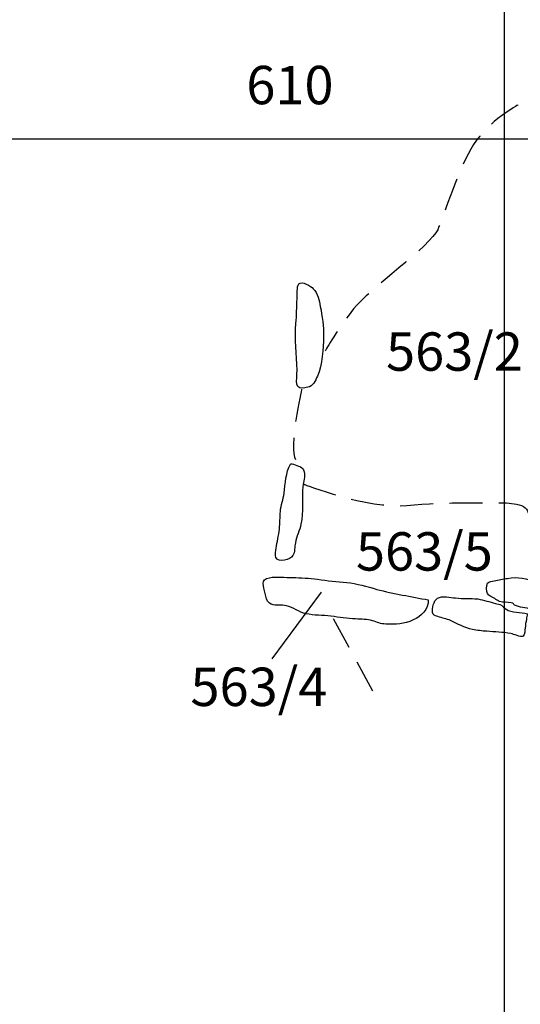
# Model space of a CAD drawing. Extents: x -676 to 898, y -847 to 1150.
# Drawn here: x 57 to 78, y 539 to 581 of the extents above; entities that cross this region are included whole.
import ezdxf

# ---------------------------------------------------------------- set-up
doc = ezdxf.new("R2010")
doc.units = 0
doc.header["$MEASUREMENT"] = 0
doc.linetypes.add('AI9-LType1', pattern=[2.116667, 1.411111, -0.705556])
doc.layers.add('LAYER_1', color=160, linetype='Continuous')
doc.styles.add('STD', font='txt')

msp = doc.modelspace()

# ---------------------------------------------------------------- linework, layer by layer
at = {"layer": 'LAYER_1', "color": 230}
for p, q in [((77.345, 1090.272), (77.345, -832.796)), ((-595.826, 575.912), (898.153, 575.906))]:
    msp.add_line(p, q, dxfattribs=at)
at = {"layer": 'LAYER_1', "color": 7}
msp.add_line((67.409, 553.651), (69.525, 556.506), dxfattribs=at)
at = {"layer": 'LAYER_1', "color": 7, "linetype": 'AI9-LType1'}
msp.add_line((70.016, 555.378), (71.988, 551.758), dxfattribs=at)
for points, knots in [([(49.551, 634.461), (49.551, 634.461), (53.971, 633.355), (54.156, 632.438), (54.337, 631.514), (57.836, 630.411), (57.836, 630.411), (57.836, 630.411), (59.863, 628.754), (60.599, 628.569), (61.332, 628.387), (62.256, 627.833), (62.071, 629.308), (61.883, 630.78), (62.071, 631.332), (62.989, 631.332), (63.913, 631.332), (71.456, 627.652), (71.456, 627.652), (71.456, 627.652), (72.747, 625.443), (73.483, 623.967), (74.219, 622.495), (74.955, 617.894), (75.321, 616.422), (75.691, 614.95), (75.876, 609.978), (77.163, 609.245), (78.451, 608.506), (78.639, 605.746), (79.19, 604.825), (79.738, 603.905), (77.718, 602.432), (77.163, 600.036), (76.612, 597.646), (76.06, 595.071), (77.533, 593.229), (79.002, 591.387), (81.583, 586.601), (82.689, 585.495), (83.788, 584.392), (87.102, 582.55), (88.027, 581.63), (88.944, 580.709), (89.314, 579.973), (88.027, 579.418), (86.736, 578.87), (81.95, 577.949), (81.95, 577.949)], [0, 0, 0, 0, 1, 1, 1, 2, 2, 2, 3, 3, 3, 4, 4, 4, 5, 5, 5, 6, 6, 6, 7, 7, 7, 8, 8, 8, 9, 9, 9, 10, 10, 10, 11, 11, 11, 12, 12, 12, 13, 13, 13, 14, 14, 14, 15, 15, 15, 16, 16, 16, 16]), ([(77.941, 577.369), (77.941, 577.369), (76.669, 576.677), (76.032, 575.674), (75.398, 574.67), (74.764, 572.656), (74.496, 572.022), (74.231, 571.388), (71.529, 569.425), (70.895, 568.631), (70.261, 567.841), (69.681, 566.834), (69.681, 566.834)], [0, 0, 0, 0, 1, 1, 1, 2, 2, 2, 3, 3, 3, 4, 4, 4, 4]), ([(68.776, 561.117), (68.776, 561.117), (71.478, 560.056), (73.173, 560.215), (74.869, 560.374), (76.934, 560.323), (77.093, 560.323), (77.249, 560.323), (78.31, 560.374), (78.365, 559.897), (78.416, 559.421), (78.521, 558.628), (78.945, 558.36), (79.368, 558.099), (81.064, 557.781), (81.271, 558.258), (81.488, 558.73), (81.695, 559.371), (81.695, 559.371)], [0, 0, 0, 0, 1, 1, 1, 2, 2, 2, 3, 3, 3, 4, 4, 4, 5, 5, 5, 6, 6, 6, 6])]:
    msp.add_open_spline(points, degree=3, knots=knots, dxfattribs=at)
at = {"layer": 'LAYER_1', "color": 7}
for points, knots in [([(68.55, 569.699), (68.461, 569.606), (68.48, 569.201), (68.476, 569.058), (68.464, 568.705), (68.457, 568.357), (68.429, 568.01), (68.365, 567.347), (68.473, 566.675), (68.476, 566.012), (68.48, 565.565), (68.301, 565.103), (68.935, 565.273), (69.158, 565.326), (69.254, 565.543), (69.346, 565.754), (69.56, 566.232), (69.592, 566.932), (69.608, 567.462), (69.617, 567.889), (69.553, 568.309), (69.471, 568.73), (69.423, 568.991), (69.372, 569.297), (69.171, 569.498), (69.059, 569.606), (68.69, 569.852), (68.55, 569.699)], [0, 0, 0, 0, 1, 1, 1, 2, 2, 2, 3, 3, 3, 4, 4, 4, 5, 5, 5, 6, 6, 6, 7, 7, 7, 8, 8, 8, 9, 9, 9, 9]), ([(68.193, 561.987), (67.992, 561.62), (67.97, 561.152), (67.919, 560.744), (67.89, 560.47), (67.788, 560.228), (67.76, 559.957), (67.74, 559.708), (67.747, 559.457), (67.721, 559.202), (67.692, 558.921), (67.613, 558.654), (67.584, 558.373), (67.578, 558.309), (67.52, 558.054), (67.562, 557.981), (67.683, 557.755), (68.189, 557.87), (68.301, 558.068), (68.384, 558.201), (68.374, 558.456), (68.403, 558.609), (68.457, 558.896), (68.585, 559.141), (68.642, 559.415), (68.757, 559.944), (68.677, 560.499), (68.728, 561.031), (68.747, 561.232), (68.827, 561.458), (68.779, 561.653), (68.753, 561.786), (68.722, 561.802), (68.617, 561.866), (68.578, 561.885), (68.218, 562.035), (68.193, 561.987)], [0, 0, 0, 0, 1, 1, 1, 2, 2, 2, 3, 3, 3, 4, 4, 4, 5, 5, 5, 6, 6, 6, 7, 7, 7, 8, 8, 8, 9, 9, 9, 10, 10, 10, 11, 11, 11, 12, 12, 12, 12]), ([(74.094, 556.168), (73.362, 556.312), (72.613, 556.429), (71.889, 556.621), (71.465, 556.735), (71.035, 556.872), (70.599, 556.914), (70.181, 556.946), (69.761, 556.987), (69.346, 557.054), (69.002, 557.105), (68.636, 557.118), (68.288, 557.127), (67.954, 557.127), (67.613, 557.178), (67.291, 557.118), (66.88, 557.048), (67.055, 556.748), (67.113, 556.448), (67.151, 556.27), (67.157, 556.13), (67.297, 556.025), (67.457, 555.907), (67.823, 555.958), (68.018, 555.92), (68.317, 555.856), (68.559, 555.642), (68.859, 555.575), (69.206, 555.499), (69.576, 555.518), (69.926, 555.47), (70.277, 555.422), (70.634, 555.371), (70.984, 555.352), (71.226, 555.336), (71.481, 555.343), (71.708, 555.276), (71.902, 555.212), (72.058, 555.142), (72.275, 555.129), (72.721, 555.117), (73.033, 555.136), (73.451, 555.308), (73.788, 555.445), (74.101, 555.776), (74.094, 556.168)], [0, 0, 0, 0, 1, 1, 1, 2, 2, 2, 3, 3, 3, 4, 4, 4, 5, 5, 5, 6, 6, 6, 7, 7, 7, 8, 8, 8, 9, 9, 9, 10, 10, 10, 11, 11, 11, 12, 12, 12, 13, 13, 13, 14, 14, 14, 15, 15, 15, 15]), ([(79.636, 556.665), (79.336, 556.716), (79.002, 556.825), (78.715, 556.927), (78.304, 557.073), (77.934, 557.178), (77.479, 557.092), (77.291, 557.06), (77.106, 557.016), (76.915, 556.978), (76.838, 556.958), (76.689, 556.958), (76.628, 556.882), (76.561, 556.805), (76.593, 556.519), (76.628, 556.448), (76.685, 556.334), (76.829, 556.276), (76.934, 556.225), (77.004, 556.181), (77.064, 556.124), (77.147, 556.098), (77.3, 556.054), (77.479, 556.079), (77.635, 556.047), (77.794, 556.018), (77.705, 555.989), (77.785, 555.945), (77.893, 555.888), (78.005, 555.869), (78.135, 555.843), (78.38, 555.792), (78.642, 555.77), (78.859, 555.642), (79.183, 555.458), (79.576, 555.365), (79.948, 555.324), (80.073, 555.311), (80.356, 555.263), (80.433, 555.384), (80.538, 555.55), (80.261, 555.709), (80.241, 555.875), (80.226, 556.031), (80.273, 556.181), (80.312, 556.331), (80.343, 556.455), (80.426, 556.624), (80.261, 556.659), (80.066, 556.697), (79.837, 556.633), (79.636, 556.665)], [0, 0, 0, 0, 1, 1, 1, 2, 2, 2, 3, 3, 3, 4, 4, 4, 5, 5, 5, 6, 6, 6, 7, 7, 7, 8, 8, 8, 9, 9, 9, 10, 10, 10, 11, 11, 11, 12, 12, 12, 13, 13, 13, 14, 14, 14, 15, 15, 15, 16, 16, 16, 17, 17, 17, 17]), ([(76.21, 556.207), (75.895, 556.251), (75.576, 556.207), (75.261, 556.251), (75.044, 556.276), (74.69, 556.366), (74.486, 556.238), (74.321, 556.136), (74.244, 555.799), (74.279, 555.63), (74.305, 555.489), (74.333, 555.524), (74.505, 555.458), (74.681, 555.384), (74.875, 555.359), (75.047, 555.282), (75.347, 555.142), (75.653, 554.97), (75.978, 554.903), (76.176, 554.862), (76.392, 554.836), (76.599, 554.823), (76.934, 554.785), (77.294, 554.795), (77.625, 554.728), (77.75, 554.709), (78.04, 554.543), (78.158, 554.622), (78.231, 554.661), (78.224, 554.897), (78.234, 554.964), (78.25, 555.091), (78.269, 555.215), (78.291, 555.34), (78.307, 555.416), (78.323, 555.496), (78.342, 555.569), (78.062, 555.658), (77.657, 555.595), (77.415, 555.779), (77.345, 555.83), (77.294, 555.901), (77.22, 555.939), (77.138, 555.983), (77.049, 555.983), (76.966, 556.009), (76.714, 556.085), (76.472, 556.165), (76.21, 556.207)], [0, 0, 0, 0, 1, 1, 1, 2, 2, 2, 3, 3, 3, 4, 4, 4, 5, 5, 5, 6, 6, 6, 7, 7, 7, 8, 8, 8, 9, 9, 9, 10, 10, 10, 11, 11, 11, 12, 12, 12, 13, 13, 13, 14, 14, 14, 15, 15, 15, 16, 16, 16, 16])]:
    msp.add_open_spline(points, degree=3, knots=knots, dxfattribs=at)
at = {"layer": 'LAYER_1', "color": 7, "linetype": 'AI9-LType1'}
msp.add_open_spline([(68.674, 565.193), (68.674, 565.193), (68.094, 562.65), (68.41, 562.175)], degree=3, dxfattribs=at)

# ---------------------------------------------------------------- texts
at = {"layer": 'LAYER_1', "color": 7, "char_height": 1.64346, "attachment_point": 1, "style": 'STD'}
for s, insert in [('\\W1.00;\\fHelvetica|b1|i0;610', (66.303, 579.041)), ('\\W1.00;\\fHelvetica|b1|i0;563/2', (72.284, 567.626)), ('\\W1.00;\\fHelvetica|b1|i0;563/5', (70.997, 559.067)), ('\\W1.00;\\fHelvetica|b1|i0;563/4', (63.913, 553.267))]:
    msp.add_mtext(s, dxfattribs=dict(at, insert=insert))

doc.saveas('drawing.dxf')
